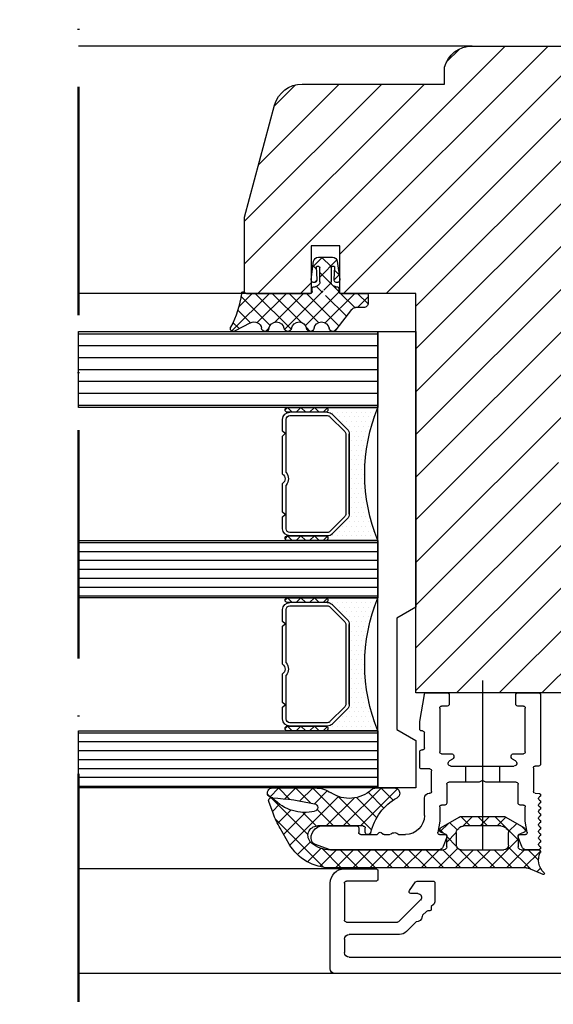
# Model space of a CAD drawing. Units: millimetres. Extents: x 187078 to 192746, y -7414 to -3314.
# Drawn here: x 189099 to 189155, y -6322 to -6219 of the extents above; entities that cross this region are included whole.
import ezdxf

# ---------------------------------------------------------------- set-up
doc = ezdxf.new("R2010")
doc.units = ezdxf.units.MM
doc.header["$LTSCALE"] = 10
doc.header["$PDMODE"] = 35
doc.header["$PDSIZE"] = 10
doc.linetypes.add('ACAD_ISO10W100', pattern=[18, 12, -3, 0, -3])
doc.layers.add('HYPE-2M', color=2, linetype='ACAD_ISO10W100', lineweight=50)
doc.layers.add('HYPE-LINIE-GR', color=3, linetype='Continuous')
doc.styles.add('ARIAL', font='arial.ttf')
doc.dimstyles.new('1zu1-groß', dxfattribs={"dimtxt": 15, "dimasz": 6, "dimexe": 6, "dimexo": 0, "dimgap": 2, "dimtad": 1, "dimdec": 1, "dimdsep": 46, "dimtxsty": 'ARIAL', "dimblk1": 'OBLIQUE', "dimblk2": 'OBLIQUE', "dimsah": 1, "dimcen": 2, "dimdle": 6, "dimclrd": 4, "dimclre": 4, "dimclrt": 1, "dimadec": 0, "dimazin": 0, "dimtfac": 1, "dimtdec": 1, "dimtofl": 0, "dimtmove": 0, "dimatfit": 3, "dimldrblk": 'OBLIQUE', "dimfxl": 1, "dimtvp": 1, "dimtolj": 1, "dimtzin": 0, "dimarcsym": 0})

# ---------------------------------------------------------------- blocks, each defined once
blk = doc.blocks.new('_OBLIQUE')
at = {"color": 0, "linetype": 'ByBlock'}
blk.add_line((-0.5, -0.5), (0.5, 0.5), dxfattribs=at)
blk = doc.blocks.new('*D118')
at = {"layer": 'Defpoints', "color": 0, "transparency": 16777216}
for p in [(190662.02, -4601.15), (190711.18, -4601.15), (187391.26, -4774.75), (188260.26, -4774.75), (188260.26, -4807.18), (190711.18, -6346.15)]:
    blk.add_point(p, dxfattribs=at)
at = {"layer": 'HYPE-LINIE-GR', "color": 4, "lineweight": -2, "transparency": 16777216}
for p, q in [((190662.02, -6352.15), (190662.02, -4595.15)), ((190711.18, -4601.15), (190656.02, -4601.15)), ((187391.26, -4774.75), (187391.26, -4813.18)), ((188260.26, -4774.75), (188260.26, -4813.18)), ((187385.26, -4807.18), (188266.26, -4807.18)), ((190711.18, -6346.15), (190656.02, -6346.15))]:
    blk.add_line(p, q, dxfattribs=at)
at = {"layer": 'HYPE-LINIE-GR', "color": 4, "lineweight": -2, "transparency": 16777216, "xscale": 6, "yscale": 6, "zscale": 6}
for p, rotation in [((190662.02, -4601.15), 90), ((187391.26, -4807.18), 180), ((190662.02, -6346.15), 270)]:
    blk.add_blockref('_OBLIQUE', p, dxfattribs=dict(at, rotation=rotation))
blk.add_blockref('_OBLIQUE', (188260.26, -4807.18), dxfattribs=at)
at = {"layer": 'HYPE-LINIE-GR', "color": 1, "transparency": 16777216, "insert": (187825.76, -4793.96), "char_height": 15, "attachment_point": 5, "style": 'ARIAL'}
blk.add_mtext('\\A1;Lichte Öffnungsbreite', dxfattribs=at)
at = {"layer": 'HYPE-LINIE-GR', "color": 1, "transparency": 16777216, "insert": (190652.35, -5473.65), "char_height": 15, "attachment_point": 5, "rotation": 90, "style": 'ARIAL'}
blk.add_mtext('\\A1;Rahmenhöhe', dxfattribs=at)
blk = doc.blocks.new('Baukörper horizontal')
at = {"color": 5}
for p, q in [((104.1, 101), (60, 101)), ((110, 51.19), (60.19, 101)), ((110, 55.68), (64.68, 101)), ((110, 60.17), (69.17, 101)), ((110, 64.66), (73.66, 101)), ((110, 69.15), (78.15, 101)), ((110, 73.64), (82.64, 101)), ((113.13, 75), (87.13, 101)), ((117.62, 75), (91.62, 101)), ((118, 79.11), (96.11, 101)), ((126.61, 75), (100.6, 101)), ((104.1, 101), (145.44, 101)), ((106.81, 99.29), (105.38, 100.71)), ((106.99, 97), (106.99, 98.78)), ((121.95, 97), (106.99, 97)), ((128, 78.09), (109.09, 97)), ((128, 82.58), (113.58, 97)), ((126.51, 88.56), (118.07, 97)), ((124.87, 94.7), (122.64, 96.92)), ((128, 83), (124.85, 94.78)), ((128, 75), (128, 83)), ((110, 46.7), (75, 81.7)), ((118, 75), (118, 80)), ((118, 80), (121, 80)), ((121, 80), (121, 75)), ((120.25, 78.8), (118.75, 78.8)), ((118.26, 78.37), (118, 76.47)), ((118.6, 76.45), (118.53, 77.78)), ((118.9, 77.68), (118.9, 76.2)), ((120.1, 76.2), (120.1, 77.68)), ((120.48, 77.78), (120.41, 76.45)), ((121, 76.47), (120.75, 78.37)), ((118.4, 75.7), (118.3, 75.7)), ((120.7, 75.7), (120.6, 75.7)), ((122.12, 75), (121, 76.11)), ((110, 33), (110, 75)), ((110, 75), (118, 75)), ((115, 74.8), (115, 74)), ((117.9, 75), (115.2, 75)), ((118.1, 75.5), (118.1, 75.2)), ((120.9, 75.2), (120.9, 75.5)), ((121, 75), (128, 75)), ((127.8, 75), (121.1, 75)), ((126.89, 75), (145.44, 75)), ((115.5, 73.5), (116.36, 73.5)), ((116.75, 73.31), (118.42, 71.16)), ((127.38, 71.91), (129.06, 71.03)), ((114, 71), (110, 71)), ((110, 71), (110, 42)), ((114, 23), (114, 71)), ((145.44, 70.75), (114, 70.75)), ((145.44, 69.5), (114, 69.5)), ((145.44, 68.25), (114, 68.25)), ((110, 40.8), (110, 66.8)), ((145.44, 67), (114, 67)), ((145.44, 65.75), (114, 65.75)), ((145.44, 64.5), (114, 64.5)), ((145.44, 63.25), (114, 63.25)), ((119.5, 63), (114, 63)), ((114.25, 62.5), (114.25, 62.5)), ((114.75, 62.5), (114.75, 62.5)), ((115.25, 62.5), (115.25, 62.5)), ((115.75, 62.5), (115.75, 62.5)), ((116.25, 62.5), (116.25, 62.5)), ((116.75, 62.5), (116.75, 62.5)), ((117.22, 60.72), (118.78, 62.28)), ((117.25, 62.5), (117.25, 62.5)), ((117.75, 62.5), (117.75, 62.5)), ((118.25, 62.5), (118.25, 62.5)), ((118.75, 62.5), (118.75, 62.5)), ((119.25, 62.5), (119.25, 62.5)), ((119.31, 62.5), (119.5, 62.5)), ((123.25, 62.14), (119.31, 62.14)), ((119.33, 62.93), (119.75, 62.5)), ((123.5, 63), (119.5, 63)), ((119.5, 62.5), (123.5, 62.5)), ((120.17, 62.5), (120.67, 63)), ((120.67, 63), (121.17, 62.5)), ((121.58, 62.5), (122.08, 63)), ((122.08, 63), (122.58, 62.5)), ((122.99, 62.5), (123.49, 63)), ((123.49, 63), (123.75, 62.74)), ((114.5, 62), (114.5, 62)), ((114.75, 61.5), (114.75, 61.5)), ((115, 62), (115, 62)), ((115.25, 61.5), (115.25, 61.5)), ((115.5, 62), (115.5, 62)), ((115.75, 61.5), (115.75, 61.5)), ((116, 62), (116, 62)), ((116.25, 61.5), (116.25, 61.5)), ((116.5, 62), (116.5, 62)), ((116.75, 61.5), (116.75, 61.5)), ((117, 62), (117, 62)), ((117.25, 61.5), (117.25, 61.5)), ((119.04, 62.03), (117.48, 60.47)), ((117.5, 62), (117.5, 62)), ((117.75, 61.5), (117.75, 61.5)), ((118, 62), (118, 62)), ((118.5, 62), (118.5, 62)), ((123.64, 56.16), (123.64, 61.75)), ((124, 60.5), (124, 61.75)), ((115, 61), (115, 61)), ((115.25, 60.5), (115.25, 60.5)), ((115.5, 61), (115.5, 61)), ((115.75, 60.5), (115.75, 60.5)), ((116, 61), (116, 61)), ((116.25, 60.5), (116.25, 60.5)), ((116.5, 61), (116.5, 61)), ((116.75, 60.5), (116.75, 60.5)), ((117, 61), (117, 61)), ((117, 51.81), (117, 60.19)), ((117, 60.19), (117, 51.81)), ((117.36, 60.19), (117.36, 51.81)), ((117.5, 61), (117.5, 61)), ((123.75, 60.25), (124, 60.5)), ((124, 60), (123.75, 60.25)), ((115, 60), (115, 60)), ((115.25, 59.5), (115.25, 59.5)), ((115.5, 60), (115.5, 60)), ((115.75, 59.5), (115.75, 59.5)), ((116, 60), (116, 60)), ((116.25, 59.5), (116.25, 59.5)), ((116.5, 60), (116.5, 60)), ((116.75, 59.5), (116.75, 59.5)), ((117, 60), (117, 60)), ((124, 56), (124, 60)), ((115.25, 58.5), (115.25, 58.5)), ((115.5, 59), (115.5, 59)), ((115.5, 58), (115.5, 58)), ((115.75, 58.5), (115.75, 58.5)), ((116, 59), (116, 59)), ((116, 58), (116, 58)), ((116.25, 58.5), (116.25, 58.5)), ((116.5, 59), (116.5, 59)), ((116.5, 58), (116.5, 58)), ((116.75, 58.5), (116.75, 58.5)), ((117, 59), (117, 59)), ((117, 58), (117, 58)), ((110, 42.21), (95, 57.21)), ((115.5, 57), (115.5, 57)), ((115.75, 57.5), (115.75, 57.5)), ((116, 57), (116, 57)), ((116.25, 57.5), (116.25, 57.5)), ((116.5, 57), (116.5, 57)), ((116.75, 57.5), (116.75, 57.5)), ((117, 57), (117, 57)), ((115.5, 56), (115.5, 56)), ((115.75, 56.5), (115.75, 56.5)), ((116, 56), (116, 56)), ((116.25, 56.5), (116.25, 56.5)), ((116.5, 56), (116.5, 56)), ((116.75, 56.5), (116.75, 56.5)), ((117, 56), (117, 56)), ((110, 33.23), (88.23, 55)), ((110, 37.72), (92.72, 55)), ((115.5, 55), (115.5, 55)), ((115.75, 55.5), (115.75, 55.5)), ((116, 55), (116, 55)), ((116.25, 55.5), (116.25, 55.5)), ((116.5, 55), (116.5, 55)), ((116.75, 55.5), (116.75, 55.5)), ((117, 55), (117, 55)), ((124, 52), (124, 55)), ((115.5, 54), (115.5, 54)), ((115.75, 54.5), (115.75, 54.5)), ((116, 54), (116, 54)), ((116.25, 54.5), (116.25, 54.5)), ((116.5, 54), (116.5, 54)), ((116.75, 54.5), (116.75, 54.5)), ((117, 54), (117, 54)), ((123.64, 50.25), (123.64, 54.84)), ((115.25, 53.5), (115.25, 53.5)), ((115.5, 53), (115.5, 53)), ((115.75, 53.5), (115.75, 53.5)), ((116, 53), (116, 53)), ((116.25, 53.5), (116.25, 53.5)), ((116.5, 53), (116.5, 53)), ((116.75, 53.5), (116.75, 53.5)), ((117, 53), (117, 53)), ((115, 52), (115, 52)), ((115.25, 52.5), (115.25, 52.5)), ((115.5, 52), (115.5, 52)), ((115.75, 52.5), (115.75, 52.5)), ((116, 52), (116, 52)), ((116.25, 52.5), (116.25, 52.5)), ((116.5, 52), (116.5, 52)), ((116.75, 52.5), (116.75, 52.5)), ((117, 52), (117, 52)), ((123.75, 51.75), (124, 52)), ((105.74, 33), (87, 51.74)), ((115, 51), (115, 51)), ((115.25, 51.5), (115.25, 51.5)), ((115.5, 51), (115.5, 51)), ((115.75, 51.5), (115.75, 51.5)), ((116, 51), (116, 51)), ((116.25, 51.5), (116.25, 51.5)), ((116.5, 51), (116.5, 51)), ((116.75, 51.5), (116.75, 51.5)), ((117, 51), (117, 51)), ((118.78, 49.72), (117.22, 51.28)), ((117.48, 51.53), (119.04, 49.97)), ((117.5, 51), (117.5, 51)), ((124, 51.5), (123.75, 51.75)), ((124, 50.25), (124, 51.5)), ((114.5, 50), (114.5, 50)), ((114.75, 50.5), (114.75, 50.5)), ((115, 50), (115, 50)), ((115.25, 50.5), (115.25, 50.5)), ((115.5, 50), (115.5, 50)), ((115.75, 50.5), (115.75, 50.5)), ((116, 50), (116, 50)), ((116.25, 50.5), (116.25, 50.5)), ((116.5, 50), (116.5, 50)), ((116.75, 50.5), (116.75, 50.5)), ((117, 50), (117, 50)), ((117.25, 50.5), (117.25, 50.5)), ((117.5, 50), (117.5, 50)), ((117.75, 50.5), (117.75, 50.5)), ((118, 50), (118, 50)), ((118.5, 50), (118.5, 50)), ((119.31, 49.86), (123.25, 49.86)), ((114, 49), (119.5, 49)), ((145.44, 48.81), (114, 48.81)), ((114.25, 49.5), (114.25, 49.5)), ((114.75, 49.5), (114.75, 49.5)), ((115.25, 49.5), (115.25, 49.5)), ((115.75, 49.5), (115.75, 49.5)), ((116.25, 49.5), (116.25, 49.5)), ((116.75, 49.5), (116.75, 49.5)), ((117.25, 49.5), (117.25, 49.5)), ((117.75, 49.5), (117.75, 49.5)), ((118.25, 49.5), (118.25, 49.5)), ((118.75, 49.5), (118.75, 49.5)), ((119.25, 49.5), (119.25, 49.5)), ((119.5, 49.5), (119.31, 49.5)), ((119.31, 49.5), (123.25, 49.5)), ((119.33, 49.43), (119.75, 49)), ((123.5, 49.5), (119.5, 49.5)), ((119.5, 49), (123.5, 49)), ((120.17, 49), (120.67, 49.5)), ((120.67, 49.5), (121.17, 49)), ((121.58, 49), (122.08, 49.5)), ((122.08, 49.5), (122.58, 49)), ((122.99, 49), (123.49, 49.5)), ((123.49, 49.5), (123.75, 49.24)), ((145.44, 47.87), (114, 47.87)), ((101.25, 33), (87, 47.25)), ((145.44, 46.94), (114, 46.94)), ((145.44, 46), (114, 46)), ((145.44, 45.06), (114, 45.06)), ((145.44, 44.12), (114, 44.12)), ((96.76, 33), (87, 42.76)), ((145.44, 43.19), (114, 43.19)), ((119.5, 43), (114, 43)), ((114.25, 42.5), (114.25, 42.5)), ((114.75, 42.5), (114.75, 42.5)), ((115.25, 42.5), (115.25, 42.5)), ((115.75, 42.5), (115.75, 42.5)), ((116.25, 42.5), (116.25, 42.5)), ((116.75, 42.5), (116.75, 42.5)), ((117.25, 42.5), (117.25, 42.5)), ((117.75, 42.5), (117.75, 42.5)), ((118.25, 42.5), (118.25, 42.5)), ((118.75, 42.5), (118.75, 42.5)), ((119.25, 42.5), (119.25, 42.5)), ((119.31, 42.5), (119.5, 42.5)), ((119.33, 42.93), (119.75, 42.5)), ((123.5, 43), (119.5, 43)), ((119.5, 42.5), (123.5, 42.5)), ((120.17, 42.5), (120.67, 43)), ((120.67, 43), (121.17, 42.5)), ((121.58, 42.5), (122.08, 43)), ((122.08, 43), (122.58, 42.5)), ((122.99, 42.5), (123.49, 43)), ((123.49, 43), (123.75, 42.74)), ((110, 42), (112, 40.85)), ((114.5, 42), (114.5, 42)), ((114.75, 41.5), (114.75, 41.5)), ((115, 42), (115, 42)), ((115.25, 41.5), (115.25, 41.5)), ((115.5, 42), (115.5, 42)), ((115.75, 41.5), (115.75, 41.5)), ((116, 42), (116, 42)), ((116.25, 41.5), (116.25, 41.5)), ((116.5, 42), (116.5, 42)), ((116.75, 41.5), (116.75, 41.5)), ((117, 42), (117, 42)), ((117.22, 40.72), (118.78, 42.28)), ((117.25, 41.5), (117.25, 41.5)), ((119.04, 42.03), (117.48, 40.47)), ((117.5, 42), (117.5, 42)), ((117.75, 41.5), (117.75, 41.5)), ((118, 42), (118, 42)), ((118.5, 42), (118.5, 42)), ((123.25, 42.14), (119.31, 42.14)), ((123.64, 36.16), (123.64, 41.75)), ((124, 40.5), (124, 41.75)), ((112, 40.85), (112, 29.15)), ((115, 41), (115, 41)), ((115.25, 40.5), (115.25, 40.5)), ((115.5, 41), (115.5, 41)), ((115.75, 40.5), (115.75, 40.5)), ((116, 41), (116, 41)), ((116.25, 40.5), (116.25, 40.5)), ((116.5, 41), (116.5, 41)), ((116.75, 40.5), (116.75, 40.5)), ((117, 41), (117, 41)), ((117.5, 41), (117.5, 41)), ((123.75, 40.25), (124, 40.5)), ((115, 40), (115, 40)), ((115.25, 39.5), (115.25, 39.5)), ((115.5, 40), (115.5, 40)), ((115.75, 39.5), (115.75, 39.5)), ((116, 40), (116, 40)), ((116.25, 39.5), (116.25, 39.5)), ((116.5, 40), (116.5, 40)), ((116.75, 39.5), (116.75, 39.5)), ((117, 31.81), (117, 40.19)), ((117, 40.19), (117, 31.81)), ((117, 40), (117, 40)), ((117.36, 40.19), (117.36, 31.81)), ((124, 40), (123.75, 40.25)), ((124, 36), (124, 40)), ((115.25, 38.5), (115.25, 38.5)), ((115.5, 39), (115.5, 39)), ((115.75, 38.5), (115.75, 38.5)), ((116, 39), (116, 39)), ((116.25, 38.5), (116.25, 38.5)), ((116.5, 39), (116.5, 39)), ((116.75, 38.5), (116.75, 38.5)), ((117, 39), (117, 39)), ((115.5, 38), (115.5, 38)), ((115.75, 37.5), (115.75, 37.5)), ((116, 38), (116, 38)), ((116.25, 37.5), (116.25, 37.5)), ((116.5, 38), (116.5, 38)), ((116.75, 37.5), (116.75, 37.5)), ((117, 38), (117, 38)), ((115.5, 37), (115.5, 37)), ((115.75, 36.5), (115.75, 36.5)), ((116, 37), (116, 37)), ((116.25, 36.5), (116.25, 36.5)), ((116.5, 37), (116.5, 37)), ((116.75, 36.5), (116.75, 36.5)), ((117, 37), (117, 37)), ((115.5, 36), (115.5, 36)), ((115.75, 35.5), (115.75, 35.5)), ((116, 36), (116, 36)), ((116.25, 35.5), (116.25, 35.5)), ((116.5, 36), (116.5, 36)), ((116.75, 35.5), (116.75, 35.5)), ((117, 36), (117, 36)), ((103, 34.3), (103, 16.5)), ((115.5, 35), (115.5, 35)), ((115.75, 34.5), (115.75, 34.5)), ((116, 35), (116, 35)), ((116.25, 34.5), (116.25, 34.5)), ((116.5, 35), (116.5, 35)), ((116.75, 34.5), (116.75, 34.5)), ((117, 35), (117, 35)), ((123.64, 30.25), (123.64, 34.84)), ((124, 32), (124, 35)), ((115.25, 33.5), (115.25, 33.5)), ((115.5, 34), (115.5, 34)), ((115.75, 33.5), (115.75, 33.5)), ((116, 34), (116, 34)), ((116.25, 33.5), (116.25, 33.5)), ((116.5, 34), (116.5, 34)), ((116.75, 33.5), (116.75, 33.5)), ((117, 34), (117, 34)), ((89, 33), (110, 33)), ((96.9, 32.8), (96.9, 25.5)), ((99.3, 33), (97.1, 33)), ((99.5, 31.8), (99.5, 32.8)), ((106.5, 32.8), (106.5, 31.8)), ((108.92, 33), (106.7, 33)), ((109.6, 30), (109.11, 32.83)), ((115.25, 32.5), (115.25, 32.5)), ((115.5, 33), (115.5, 33)), ((115.75, 32.5), (115.75, 32.5)), ((116, 33), (116, 33)), ((116.25, 32.5), (116.25, 32.5)), ((116.5, 33), (116.5, 33)), ((116.75, 32.5), (116.75, 32.5)), ((117, 33), (117, 33)), ((98.5, 26.8), (98.5, 31.4)), ((98.7, 31.6), (99.3, 31.6)), ((106.7, 31.6), (107.3, 31.6)), ((107.5, 31.4), (107.5, 26.8)), ((115, 32), (115, 32)), ((115.25, 31.5), (115.25, 31.5)), ((115.5, 32), (115.5, 32)), ((115.75, 31.5), (115.75, 31.5)), ((116, 32), (116, 32)), ((116.25, 31.5), (116.25, 31.5)), ((116.5, 32), (116.5, 32)), ((116.75, 31.5), (116.75, 31.5)), ((117, 32), (117, 32)), ((118.78, 29.72), (117.22, 31.28)), ((117.48, 31.53), (119.04, 29.97)), ((123.75, 31.75), (124, 32)), ((124, 31.5), (123.75, 31.75)), ((124, 30.25), (124, 31.5)), ((114.75, 30.5), (114.75, 30.5)), ((115, 31), (115, 31)), ((115.25, 30.5), (115.25, 30.5)), ((115.5, 31), (115.5, 31)), ((115.75, 30.5), (115.75, 30.5)), ((116, 31), (116, 31)), ((116.25, 30.5), (116.25, 30.5)), ((116.5, 31), (116.5, 31)), ((116.75, 30.5), (116.75, 30.5)), ((117, 31), (117, 31)), ((117.25, 30.5), (117.25, 30.5)), ((117.5, 31), (117.5, 31)), ((117.75, 30.5), (117.75, 30.5)), ((109.3, 29), (109.4, 29)), ((109.6, 29.2), (109.6, 30)), ((112, 29.15), (110, 28)), ((114, 29), (119.5, 29)), ((114.25, 29.5), (114.25, 29.5)), ((114.5, 30), (114.5, 30)), ((114.75, 29.5), (114.75, 29.5)), ((115, 30), (115, 30)), ((115.25, 29.5), (115.25, 29.5)), ((115.5, 30), (115.5, 30)), ((115.75, 29.5), (115.75, 29.5)), ((116, 30), (116, 30)), ((116.25, 29.5), (116.25, 29.5)), ((116.5, 30), (116.5, 30)), ((116.75, 29.5), (116.75, 29.5)), ((117, 30), (117, 30)), ((117.25, 29.5), (117.25, 29.5)), ((117.5, 30), (117.5, 30)), ((117.75, 29.5), (117.75, 29.5)), ((118, 30), (118, 30)), ((118.25, 29.5), (118.25, 29.5)), ((118.5, 30), (118.5, 30)), ((118.75, 29.5), (118.75, 29.5)), ((119.25, 29.5), (119.25, 29.5)), ((119.31, 29.86), (123.25, 29.86)), ((119.5, 29.5), (119.31, 29.5)), ((119.31, 29.5), (123.25, 29.5)), ((119.33, 29.43), (119.75, 29)), ((123.5, 29.5), (119.5, 29.5)), ((119.5, 29), (123.5, 29)), ((120.17, 29), (120.67, 29.5)), ((120.67, 29.5), (121.17, 29)), ((121.58, 29), (122.08, 29.5)), ((122.08, 29.5), (122.58, 29)), ((122.99, 29), (123.49, 29.5)), ((123.49, 29.5), (123.75, 29.24)), ((109.1, 27.2), (109.1, 28.8)), ((110, 28), (110, 23)), ((145.44, 28.81), (114, 28.81)), ((109.4, 27), (109.3, 27)), ((145.44, 27.87), (114, 27.87)), ((145.44, 26.94), (114, 26.94)), ((99.7, 26.6), (98.7, 26.6)), ((99.54, 25.86), (99.85, 26.04)), ((106.15, 26.04), (106.46, 25.86)), ((107.3, 26.6), (106.3, 26.6)), ((109.6, 25.2), (109.6, 26.8)), ((145.44, 26), (114, 26)), ((97.1, 25.3), (97.45, 25.3)), ((97.65, 25.1), (97.65, 22.64)), ((101.2, 25.3), (99.69, 25.3)), ((104.8, 25.3), (101.2, 25.3)), ((101.2, 25.3), (101.2, 23.6)), ((103, 25.07), (103, 23.8)), ((106.31, 25.3), (104.8, 25.3)), ((104.8, 25.3), (104.8, 23.6)), ((108.55, 25), (109.4, 25)), ((145.44, 25.06), (114, 25.06)), ((108.35, 22.64), (108.35, 24.8)), ((145.44, 24.12), (114, 24.12)), ((99.25, 21.4), (99.25, 23.4)), ((99.45, 23.6), (101.2, 23.6)), ((101.2, 23.6), (102.66, 23.6)), ((102.66, 23.6), (103, 23.8)), ((103, 23.8), (103.35, 23.6)), ((103.35, 23.6), (104.8, 23.6)), ((104.8, 23.6), (106.55, 23.6)), ((106.75, 23.4), (106.75, 21.4)), ((110, 23), (114, 23)), ((114.18, 23), (112.25, 23)), ((145.44, 23.19), (114, 23.19)), ((125.09, 23), (120.59, 23)), ((97.46, 22.44), (97, 22.42)), ((108.6, 22.44), (108.55, 22.44)), ((109.1, 20.1), (109.1, 21.94)), ((98.5, 19.5), (98.5, 21)), ((98.7, 21.2), (99.05, 21.2)), ((106.95, 21.2), (107.3, 21.2)), ((107.5, 21), (107.5, 19.5)), ((125.01, 20.34), (125.45, 21.57)), ((100.54, 19.93), (98.65, 18.84)), ((105.21, 20), (100.79, 20)), ((107.35, 18.84), (105.46, 19.93)), ((98.3, 18.33), (98.5, 19.5)), ((100.5, 18.76), (100.81, 18.93)), ((101.06, 19), (104.95, 19)), ((105.2, 18.93), (105.5, 18.76)), ((107.5, 19.5), (107.71, 18.33)), ((115.33, 18.35), (115.33, 18.8)), ((115.54, 19), (120.34, 19)), ((116, 18.8), (116, 18.3)), ((119.8, 19), (116.2, 19)), ((123.31, 17.1), (124.27, 18.76)), ((99.05, 18.1), (98.49, 18.1)), ((98.7, 18.3), (99.05, 18.17)), ((98.88, 16.83), (99.24, 17.83)), ((99.25, 17.89), (99.25, 16.8)), ((100.25, 17), (100.25, 18.32)), ((105.75, 18.32), (105.75, 17)), ((106.75, 16.8), (106.75, 17.89)), ((106.76, 17.83), (107.13, 16.83)), ((106.95, 18.17), (107.3, 18.3)), ((107.51, 18.1), (106.95, 18.1)), ((111.8, 18.1), (111.1, 18.1)), ((112.78, 18.1), (112.65, 18.15)), ((113.35, 18.1), (112.78, 18.1)), ((113.64, 18.3), (113.49, 18.16)), ((114.07, 18.1), (113.86, 18.3)), ((115.8, 18.1), (114.07, 18.1)), ((114.98, 18.1), (115.08, 18.1)), ((119.02, 16.51), (120.64, 17.1)), ((97, 16.53), (97.1, 16.5)), ((98.95, 16.5), (97.1, 16.5)), ((97.1, 16.5), (98.41, 16.5)), ((103, 16.5), (100.75, 16.5)), ((105.25, 16.5), (103, 16.5)), ((118.98, 16.5), (107.05, 16.5)), ((107.6, 16.5), (118.95, 16.5)), ((118.95, 16.5), (119.02, 16.51)), ((96.64, 13.91), (98.21, 14.56)), ((98.4, 14.6), (118.98, 14.6)), ((117.5, 14.5), (114.2, 14.5)), ((115.85, 14.5), (145.44, 14.5)), ((114, 14.3), (114, 13.4)), ((108, 13), (108, 11.11)), ((109.87, 13.2), (108.2, 13.2)), ((110.03, 13.12), (109.87, 13.2)), ((110.68, 12.22), (110.03, 13.12)), ((114.2, 13.2), (117.3, 13.2)), ((117.5, 13), (117.5, 9.1)), ((119, 4), (119, 13)), ((109.8, 11.9), (110.52, 11.9)), ((108.15, 10.75), (108.38, 10.52)), ((108.38, 10.52), (108.38, 10.23)), ((111.78, 8.96), (109.52, 11.22)), ((108.54, 10.07), (108.75, 10.07)), ((108.75, 10.07), (108.89, 10.01)), ((108.89, 10.01), (109.29, 9.61)), ((109.29, 9.61), (109.35, 9.48)), ((109.98, 8.92), (111.01, 7.89)), ((117.3, 8.9), (111.92, 8.9)), ((111.71, 7.6), (117, 7.6)), ((117.5, 7.1), (117.5, 5.7)), ((117, 5.2), (76.8, 5.2)), ((49, 3.5), (118.5, 3.5)), ((118.5, 3.5), (145.44, 3.5))]:
    blk.add_line(p, q, dxfattribs=at)
at = {"color": 5, "linetype": 'Continuous'}
for p, q in [((118.88, 77.77), (119.91, 78.8)), ((119.8, 78.8), (120.83, 77.77)), ((118.3, 78.51), (120.1, 76.7)), ((120.46, 77.55), (120.81, 77.9)), ((118.07, 76.95), (118.55, 77.43)), ((118.07, 76.94), (118.6, 76.41)), ((118.1, 75.19), (120.1, 77.19)), ((118.89, 76.11), (119.69, 75.32)), ((119.8, 75.09), (120.44, 75.73)), ((120.41, 76.4), (120.67, 76.13)), ((115, 74.62), (116.12, 73.5)), ((115.01, 73.9), (116.12, 75)), ((116.41, 73.5), (117.91, 75)), ((116.42, 75), (119.52, 71.9)), ((117.3, 72.6), (119.49, 74.79)), ((118.09, 75.12), (121.6, 71.62)), ((118.09, 71.58), (121.5, 75)), ((119.74, 75.27), (123.81, 71.2)), ((120.23, 71.93), (123.3, 75)), ((121.8, 75), (124.82, 71.98)), ((122.07, 71.97), (125.1, 75)), ((123.11, 71.22), (126.89, 75)), ((123.6, 75), (126.68, 71.92)), ((125.32, 71.63), (128.38, 74.69)), ((125.4, 75), (129.36, 71.04)), ((127.19, 75), (128.61, 73.58)), ((127.39, 71.91), (128.71, 73.23)), ((128.57, 71.29), (129.22, 71.94)), ((118.25, 71.37), (118.6, 71.02)), ((121.1, 71), (121.51, 71.42)), ((125.43, 71.38), (125.8, 71)), ((111.93, 22.9), (115.83, 19)), ((113.67, 23), (112.39, 21.72)), ((113.63, 23), (117.63, 19)), ((120.86, 23), (116.86, 19)), ((120.81, 23), (122.18, 21.63)), ((122.65, 23), (121.08, 21.43)), ((122.61, 23), (123.76, 21.85)), ((124.45, 23), (123.24, 21.79)), ((124.41, 23), (125.36, 22.04)), ((115.01, 22.54), (113.36, 20.89)), ((116.25, 21.98), (114.12, 19.86)), ((118.16, 22.1), (114.66, 18.6)), ((116.49, 21.94), (119.42, 19)), ((118.13, 22.09), (123.24, 16.98)), ((119.31, 22.71), (120.67, 21.34)), ((125.21, 21.96), (121.34, 18.09)), ((125.58, 22.34), (125.22, 21.98)), ((120.38, 20.73), (118.65, 19)), ((124.32, 21.29), (125.08, 20.53)), ((101.69, 20), (99.25, 17.56)), ((100.53, 19.93), (101.46, 19)), ((102.26, 20), (103.26, 19)), ((103.49, 20), (102.49, 19)), ((104.06, 20), (105.07, 18.98)), ((105.28, 20), (104.28, 19)), ((124.76, 19.72), (119.69, 14.65)), ((121.87, 20.43), (120.44, 18.99)), ((121.6, 20.42), (123.9, 18.12)), ((123.14, 20.67), (124.54, 19.27)), ((98.85, 18.96), (98.5, 18.61)), ((99.4, 19.27), (100.26, 18.41)), ((106.45, 19.37), (105.67, 18.59)), ((106.54, 19.31), (107.45, 18.41)), ((99.25, 17.62), (102.27, 14.6)), ((106.75, 17.88), (105.73, 16.86)), ((105.75, 18.3), (106.75, 17.3)), ((107.5, 18.62), (107.1, 18.23)), ((114.74, 18.3), (114.93, 18.11)), ((100.29, 16.8), (97.93, 14.45)), ((105.61, 16.65), (107.66, 14.6)), ((119.86, 16.62), (117.84, 14.6)), ((119.97, 16.66), (121.4, 15.23)), ((121.09, 17.34), (122.44, 15.99)), ((96.91, 16.37), (98.68, 14.6)), ((98.19, 16.5), (97.1, 15.41)), ((98.58, 16.5), (100.48, 14.6)), ((101.78, 16.5), (99.88, 14.6)), ((103.58, 16.5), (101.68, 14.6)), ((102.17, 16.5), (104.07, 14.6)), ((105.4, 16.52), (103.48, 14.6)), ((103.96, 16.5), (105.86, 14.6)), ((107.17, 16.5), (105.27, 14.6)), ((108.97, 16.5), (107.07, 14.6)), ((107.56, 16.5), (109.46, 14.6)), ((110.76, 16.5), (108.86, 14.6)), ((109.35, 16.5), (111.25, 14.6)), ((112.56, 16.5), (110.66, 14.6)), ((111.15, 16.5), (113.05, 14.6)), ((114.36, 16.5), (112.46, 14.6)), ((112.94, 16.5), (114.84, 14.6)), ((116.15, 16.5), (114.25, 14.6)), ((114.74, 16.5), (116.64, 14.6)), ((117.95, 16.5), (116.05, 14.6)), ((116.54, 16.5), (118.44, 14.6)), ((118.33, 16.5), (120.11, 14.73)), ((96.9, 14.58), (97.3, 14.18))]:
    blk.add_line(p, q, dxfattribs=at)
at = {"color": 5, "linetype": 'ByBlock', "lineweight": -2}
for p, q in [((145.44, 71), (114, 71)), ((114, 71), (114, 63)), ((145.44, 63), (145.44, 71)), ((114, 63), (145.44, 63)), ((145.44, 49), (114, 49)), ((114, 49), (114, 43)), ((145.44, 43), (145.44, 49)), ((114, 43), (145.44, 43)), ((145.44, 29), (114, 29)), ((114, 29), (114, 23)), ((145.44, 23), (145.44, 29)), ((114, 23), (145.44, 23))]:
    blk.add_line(p, q, dxfattribs=at)
at = {"color": 5}
for centre, radius, start, end in [((104.1, 98), 3, 15, 90), ((121.95, 94), 3, 15, 90), ((118.75, 78.3), 0.5, 90, 172.3448), ((120.25, 78.3), 0.5, 7.6552, 90), ((118.7, 77.68), 0.2, 0, 150), ((120.3, 77.68), 0.2, 30, 180), ((118.3, 76.43), 0.3, 172.3448, 3.0143), ((118.3, 75.5), 0.2, 89.9993, 180.0003), ((118.4, 76.2), 0.5, 269.9993, 0), ((120.6, 76.2), 0.5, 179.8038, 269.9999), ((120.7, 76.43), 0.3, 176.9857, 7.6552), ((120.7, 75.5), 0.2, 0, 90), ((115.2, 74.8), 0.2, 89.9999, 179.9999), ((117.9, 75.2), 0.2, 269.9999, 0.0003), ((121.1, 75.2), 0.2, 179.9999, 270), ((127.8, 75.2), 0.2, 270, 326.1046), ((128.13, 74.98), 0.2, 6.9051, 146.1046), ((138.26, 76.2), 10, 186.9051, 208.4272), ((115.5, 74), 0.5, 179.9999, 270), ((116.36, 73), 0.5, 37.6781, 90), ((119.91, 71.2), 0.8, 9.594, 170.4058), ((122.28, 71.2), 0.8, 9.594, 170.4058), ((124.65, 71.2), 0.8, 9.594, 170.4058), ((127.01, 71.2), 0.8, 62.4701, 170.4058), ((129.2, 71.3), 0.3, 242.4701, 28.4272), ((118.73, 71.4), 0.4, 217.6781, 350.4058), ((121.1, 71.4), 0.4, 189.594, 350.4058), ((123.46, 71.4), 0.4, 189.594, 350.4058), ((125.83, 71.4), 0.4, 189.594, 350.4058), ((96.8, 56), 18.57, 337.8527, 22.1473), ((119.31, 61.75), 0.75, 90, 135), ((119.31, 61.75), 0.39, 90, 135), ((119.5, 62.75), 0.25, 90, 270), ((123.25, 61.75), 0.75, 0, 90), ((123.25, 61.75), 0.39, 0, 90), ((123.5, 62.75), 0.25, 270, 90), ((117.75, 60.19), 0.75, 135, 180), ((117.75, 60.19), 0.39, 135, 180), ((124.38, 55.5), 0.99, 138.3721, 221.6279), ((124.38, 55.5), 0.63, 127.0976, 232.9024), ((117.75, 51.81), 0.75, 180, 225), ((117.75, 51.81), 0.39, 180, 225), ((119.31, 50.25), 0.75, 225, 270), ((119.31, 50.25), 0.39, 225, 270), ((123.25, 50.25), 0.75, 270, 0), ((123.25, 50.25), 0.39, 270, 0), ((119.5, 49.25), 0.25, 90, 270), ((119.5, 49.25), 0.25, 90, 270), ((123.5, 49.25), 0.25, 270, 90), ((96.8, 36), 18.57, 337.8527, 22.1473), ((119.31, 41.75), 0.75, 90, 135), ((119.5, 42.75), 0.25, 90, 270), ((123.25, 41.75), 0.75, 0, 90), ((123.5, 42.75), 0.25, 270, 90), ((119.31, 41.75), 0.39, 90, 135), ((123.25, 41.75), 0.39, 0, 90), ((117.75, 40.19), 0.75, 135, 180), ((117.75, 40.19), 0.39, 135, 180), ((124.38, 35.5), 0.99, 138.3721, 221.6279), ((124.38, 35.5), 0.63, 127.0976, 232.9024), ((97.1, 32.8), 0.2, 90, 180), ((99.3, 32.8), 0.2, 0, 90), ((106.7, 32.8), 0.2, 90, 180), ((108.92, 32.8), 0.2, 9.7824, 90), ((98.7, 31.4), 0.2, 90, 180), ((99.3, 31.8), 0.2, 270, 0), ((106.7, 31.8), 0.2, 180, 270), ((107.3, 31.4), 0.2, 0, 90), ((117.75, 31.81), 0.75, 180, 225), ((117.75, 31.81), 0.39, 180, 225), ((123.25, 30.25), 0.75, 270, 0), ((123.25, 30.25), 0.39, 270, 0), ((109.3, 28.8), 0.2, 90, 180), ((109.4, 29.2), 0.2, 270, 0), ((119.31, 30.25), 0.75, 225, 270), ((119.31, 30.25), 0.39, 225, 270), ((119.5, 29.25), 0.25, 90, 270), ((119.5, 29.25), 0.25, 90, 270), ((123.5, 29.25), 0.25, 270, 90), ((109.3, 27.2), 0.2, 180, 270), ((109.4, 26.8), 0.2, 0, 90), ((98.7, 26.8), 0.2, 180, 270), ((99.7, 26.3), 0.3, 300, 90), ((106.3, 26.3), 0.3, 90, 240), ((107.3, 26.8), 0.2, 270, 0), ((97.1, 25.5), 0.2, 180, 270), ((97.45, 25.1), 0.2, 0, 90), ((99.7, 25.6), 0.304, 122.6717, 267.3143), ((106.31, 25.6), 0.3, 270, 60), ((108.55, 24.8), 0.2, 90, 180), ((109.4, 25.2), 0.2, 270, 0), ((99.45, 23.4), 0.2, 90, 180), ((106.55, 23.4), 0.2, 0, 90), ((112.25, 22.45), 0.55, 89.9996, 180), ((114.21, 22.32), 0.68, 48.8604, 93.0944), ((117, 25.3), 3.4, 226.517, 304.0934), ((120.59, 20), 3, 90, 124.0934), ((125.08, 22.48), 0.52, 266.6, 89.2859), ((97.08, 22.24), 0.191, 115.031, 244.9549), ((96.9, 21.9), 0.2, 300.0983, 59.9157), ((97.45, 22.64), 0.2, 273.3967, 0), ((108.55, 22.64), 0.2, 180, 270), ((108.6, 21.94), 0.5, 0, 90), ((112.25, 22.45), 0.552, 180.0962, 240.6447), ((109.21, 17.02), 5.67, 12.976, 60.7411), ((126.87, -6.67), 28.69, 93.6272, 102.5337), ((121.66, 24.9), 4.48, 256.8095, 317.4475), ((125.18, 21.67), 0.295, 340, 137.3218), ((97.08, 21.55), 0.191, 115.031, 244.9549), ((97.08, 20.86), 0.191, 115.031, 244.9549), ((96.9, 21.2), 0.2, 300.0983, 59.9157), ((98.7, 21), 0.2, 90, 180), ((99.05, 21.4), 0.2, 270, 0), ((106.95, 21.4), 0.2, 180, 270), ((107.3, 21), 0.2, 0, 90), ((120.73, 20.94), 0.409, 102.9356, 256.9479), ((97.08, 20.16), 0.191, 115.031, 244.9549), ((96.9, 20.51), 0.2, 300.0983, 59.9157), ((96.9, 19.82), 0.2, 300.0983, 59.9157), ((100.79, 19.5), 0.5, 90, 120), ((105.21, 19.5), 0.5, 60, 90), ((111.1, 20.1), 2, 180, 270), ((115.61, 23.76), 10, 330, 340), ((97.08, 19.47), 0.191, 115.031, 244.9549), ((97.08, 18.78), 0.191, 115.031, 244.9549), ((96.9, 19.12), 0.2, 300.0983, 59.9157), ((98.8, 18.58), 0.3, 120, 250), ((100.75, 18.32), 0.5, 120, 180), ((101.06, 18.5), 0.5, 90, 120), ((104.95, 18.5), 0.5, 60, 90), ((105.25, 18.32), 0.5, 360, 60), ((107.2, 18.58), 0.3, 290, 60), ((115.53, 18.79), 0.209, 87.336, 177.6663), ((116.2, 18.8), 0.2, 90, 180), ((119.8, 17.8), 1.2, 341.2366, 90), ((120.34, 18), 1, 310.3676, 90), ((97.08, 18.09), 0.191, 115.031, 244.9549), ((96.9, 18.43), 0.2, 300.0983, 59.9157), ((96.9, 17.74), 0.2, 300.0983, 59.9157), ((98.49, 18.3), 0.2, 170, 270), ((98.95, 17.89), 0.3, 360, 70), ((99.05, 17.9), 0.2, 340, 90), ((107.05, 17.89), 0.3, 110, 180), ((106.95, 17.9), 0.2, 90, 200), ((107.51, 18.3), 0.2, 270, 10), ((112.25, 17.71), 0.594, 48.0138, 138.7664), ((113.35, 18.3), 0.2, 270, 315), ((113.75, 18.19), 0.16, 45, 135), ((114.98, 18.35), 0.25, 192.976, 270), ((115.08, 18.35), 0.25, 270, 0), ((115.8, 18.3), 0.2, 270, 0), ((97.08, 17.39), 0.191, 115.031, 244.9549), ((97.08, 16.7), 0.191, 115.031, 244.9549), ((96.9, 17.05), 0.2, 300.0983, 59.9157), ((98.41, 17), 0.5, 270, 340), ((98.95, 16.8), 0.3, 270, 0), ((100.75, 17), 0.5, 180, 270), ((105.25, 17), 0.5, 270, 0), ((107.05, 16.8), 0.3, 180, 270), ((107.6, 17), 0.5, 200, 270), ((119.02, 19.49), 3, 269.2618, 311.1058), ((118.98, 19.6), 5, 270, 330), ((120.47, 17.57), 0.496, 290.4575, 341.9302), ((95.22, 15.42), 1.88, 314.3385, 25.0675), ((97.1, 16.3), 0.2, 90, 205.4257), ((98.4, 14.1), 0.5, 90, 112.6199), ((114.2, 14.3), 0.2, 90, 180), ((117.5, 13), 1.5, 0, 90), ((96.6, 14), 0.0999, 134.0338, 293.787), ((108.2, 13), 0.2, 90, 180), ((114.2, 13.4), 0.2, 180, 270), ((117.3, 13), 0.2, 0, 90), ((109.8, 11.5), 0.4, 90, 225), ((110.52, 12.1), 0.2, 270, 36), ((108.5, 11.11), 0.5, 180, 225), ((108.54, 10.23), 0.16, 180, 270), ((109.95, 9.51), 0.6, 183.5904, 273.1897), ((111.92, 9.1), 0.2, 225, 270), ((117.3, 9.1), 0.2, 270, 0), ((111.71, 8.6), 1, 225, 270), ((117, 7.1), 0.5, 0, 90), ((117, 5.7), 0.5, 270, 0), ((118.5, 4), 0.5, 270, 0)]:
    blk.add_arc(centre, radius, start, end, dxfattribs=at)
at = {"layer": 'HYPE-2M', "color": 5, "ltscale": 0.2}
blk.add_line((145.44, 0.5), (145.44, 147), dxfattribs=at)

msp = doc.modelspace()

# ---------------------------------------------------------------- block references
at = {"layer": 'HYPE-LINIE-GR', "xscale": -1}
msp.add_blockref('Baukörper horizontal', (189250.76, -6322.52), dxfattribs=at)

# ---------------------------------------------------------------- dimensions: what is measured, and where the dimension line sits
at = {"layer": 'HYPE-LINIE-GR'}
dim = msp.add_linear_dim(base=(188260.26, -4807.18), p1=(187391.26, -4774.75), p2=(188260.26, -4774.75), text='Lichte Öffnungsbreite', dimstyle='1zu1-groß', dxfattribs=at)
dim.commit()
dim.dimension.update_dxf_attribs({"geometry": '*D118', "text_midpoint": (187825.76, -4793.96)})
dim = msp.add_linear_dim(base=(190662.02, -4601.15), p1=(190711.18, -6346.15), p2=(190711.18, -4601.15), angle=90, text='Rahmenhöhe', dimstyle='1zu1-groß', dxfattribs=at)
dim.commit()
dim.dimension.update_dxf_attribs({"geometry": '*D118', "text_midpoint": (190652.35, -5473.65)})

doc.saveas('drawing.dxf')
